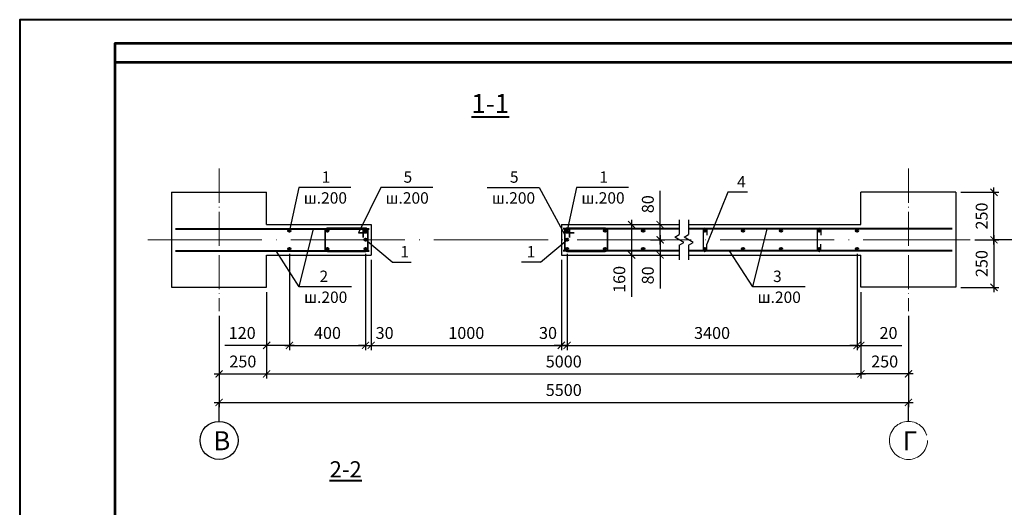
# Model space of a CAD drawing. Units: millimetres. Extents: x 0 to 3240, y 0 to 1808.
# Drawn here: x 2350 to 2557, y 888 to 991 of the extents above; entities that cross this region are included whole.
import ezdxf

# ---------------------------------------------------------------- set-up
doc = ezdxf.new("R2010")
doc.units = ezdxf.units.MM
doc.linetypes.add('ACAD_ISO04W100', pattern=[30, 24, -3, 0, -3])
for name, color, linetype, lineweight in [('Арматура', 7, 'Continuous', 13), ('колонны', 7, 'Continuous', 13), ('оси', 7, 'ACAD_ISO04W100', 13), ('размеры', 7, 'Continuous', 13), ('Текст', 7, 'Continuous', 0)]:
    doc.layers.add(name, color=color, linetype=linetype, lineweight=lineweight)
doc.layers.add('Диафрагма', color=7, linetype='Continuous')
doc.layers.add('Фунд. Балка', color=7, linetype='Continuous')
doc.styles.get("Standard").update_dxf_attribs({"font": 'ARIAL.TTF'})
doc.styles.add('style2', font='ARIAL.TTF', dxfattribs={"height": 2})
doc.dimstyles.new('ISO-25', dxfattribs={"dimtxt": 2.5, "dimasz": 2, "dimexe": 1, "dimexo": 1, "dimgap": 1, "dimtad": 1, "dimlfac": 100, "dimtxsty": 'Standard', "dimblk": 'ARCHTICK', "dimcen": 2.5, "dimdle": 1, "dimadec": 0, "dimazin": 0, "dimtfac": 1, "dimtmove": 0, "dimatfit": 3, "dimldrblk": 'ARCHTICK', "dimfxl": 1, "dimarcsym": 0})

# ---------------------------------------------------------------- blocks, each defined once
blk = doc.blocks.new('_ArchTick')
at = {"color": 0, "linetype": 'ByBlock', "const_width": 0.15}
blk.add_lwpolyline([(-0.5, -0.5), (0.5, 0.5)], dxfattribs=at)
blk = doc.blocks.new('*D1207')
at = {"layer": 'Defpoints', "color": 0}
for p in [(2406.74, 942.75), (2401.94, 934.7), (2401.94, 922.5)]:
    blk.add_point(p, dxfattribs=at)
at = {"layer": 'размеры', "color": 0, "lineweight": -2}
for p, q in [((2406.74, 941.75), (2406.74, 921.5)), ((2401.94, 933.7), (2401.94, 921.5)), ((2401.94, 922.5), (2393.16, 922.5)), ((2407.74, 922.5), (2401.94, 922.5))]:
    blk.add_line(p, q, dxfattribs=at)
at = {"layer": 'размеры', "color": 0, "lineweight": -2, "xscale": 1.5, "yscale": 1.5, "zscale": 1.5, "rotation": 180}
blk.add_blockref('_ArchTick', (2401.94, 922.5), dxfattribs=at)
at = {"layer": 'размеры', "color": 0, "lineweight": -2, "xscale": 1.5, "yscale": 1.5, "zscale": 1.5}
blk.add_blockref('_ArchTick', (2406.74, 922.5), dxfattribs=at)
at = {"layer": 'размеры', "color": 0, "insert": (2396.8, 924.78), "char_height": 2.5, "attachment_point": 5}
blk.add_mtext('120', dxfattribs=at)
blk = doc.blocks.new('*D1208')
at = {"layer": 'Defpoints', "color": 0}
for p in [(2406.74, 942.75), (2422.74, 942.75), (2422.74, 922.5)]:
    blk.add_point(p, dxfattribs=at)
at = {"layer": 'размеры', "color": 0, "lineweight": -2}
for p, q in [((2406.74, 941.75), (2406.74, 921.5)), ((2422.74, 941.75), (2422.74, 921.5)), ((2405.74, 922.5), (2423.74, 922.5))]:
    blk.add_line(p, q, dxfattribs=at)
at = {"layer": 'размеры', "color": 0, "lineweight": -2, "xscale": 1.5, "yscale": 1.5, "zscale": 1.5, "rotation": 180}
blk.add_blockref('_ArchTick', (2406.74, 922.5), dxfattribs=at)
at = {"layer": 'размеры', "color": 0, "lineweight": -2, "xscale": 1.5, "yscale": 1.5, "zscale": 1.5}
blk.add_blockref('_ArchTick', (2422.74, 922.5), dxfattribs=at)
at = {"layer": 'размеры', "color": 0, "insert": (2414.74, 924.78), "char_height": 2.5, "attachment_point": 5}
blk.add_mtext('400', dxfattribs=at)
blk = doc.blocks.new('*D1209')
at = {"layer": 'Defpoints', "color": 0}
for p in [(2391.94, 929.7), (2401.94, 922.5), (2401.94, 916.5)]:
    blk.add_point(p, dxfattribs=at)
at = {"layer": 'размеры', "color": 0, "lineweight": -2}
for p, q in [((2391.94, 928.7), (2391.94, 915.5)), ((2401.94, 921.5), (2401.94, 915.5)), ((2390.94, 916.5), (2402.94, 916.5))]:
    blk.add_line(p, q, dxfattribs=at)
at = {"layer": 'размеры', "color": 0, "lineweight": -2, "xscale": 1.5, "yscale": 1.5, "zscale": 1.5, "rotation": 180}
blk.add_blockref('_ArchTick', (2391.94, 916.5), dxfattribs=at)
at = {"layer": 'размеры', "color": 0, "lineweight": -2, "xscale": 1.5, "yscale": 1.5, "zscale": 1.5}
blk.add_blockref('_ArchTick', (2401.94, 916.5), dxfattribs=at)
at = {"layer": 'размеры', "color": 0, "insert": (2396.94, 918.78), "char_height": 2.5, "attachment_point": 5}
blk.add_mtext('250', dxfattribs=at)
blk = doc.blocks.new('*D1210')
at = {"layer": 'Defpoints', "color": 0}
for p in [(2391.94, 916.5), (2536.94, 916.5), (2536.94, 910.5)]:
    blk.add_point(p, dxfattribs=at)
at = {"layer": 'размеры', "color": 0, "lineweight": -2}
for p, q in [((2391.94, 915.5), (2391.94, 909.5)), ((2536.94, 915.5), (2536.94, 909.5)), ((2390.94, 910.5), (2537.94, 910.5))]:
    blk.add_line(p, q, dxfattribs=at)
at = {"layer": 'размеры', "color": 0, "lineweight": -2, "xscale": 1.5, "yscale": 1.5, "zscale": 1.5, "rotation": 180}
blk.add_blockref('_ArchTick', (2391.94, 910.5), dxfattribs=at)
at = {"layer": 'размеры', "color": 0, "lineweight": -2, "xscale": 1.5, "yscale": 1.5, "zscale": 1.5}
blk.add_blockref('_ArchTick', (2536.94, 910.5), dxfattribs=at)
at = {"layer": 'размеры', "color": 0, "insert": (2464.44, 912.78), "char_height": 2.5, "attachment_point": 5}
blk.add_mtext('5500', dxfattribs=at)
blk = doc.blocks.new('*D1211')
at = {"layer": 'Defpoints', "color": 0}
for p in [(2465.14, 942.75), (2463.94, 941.5), (2463.94, 922.5)]:
    blk.add_point(p, dxfattribs=at)
at = {"layer": 'размеры', "color": 0, "lineweight": -2}
for p, q in [((2463.94, 940.5), (2463.94, 921.5)), ((2465.14, 941.75), (2465.14, 921.5)), ((2463.94, 922.5), (2462.44, 922.5)), ((2465.14, 922.5), (2463.94, 922.5)), ((2465.14, 922.5), (2466.64, 922.5))]:
    blk.add_line(p, q, dxfattribs=at)
at = {"layer": 'размеры', "color": 0, "lineweight": -2, "xscale": 1.5, "yscale": 1.5, "zscale": 1.5}
blk.add_blockref('_ArchTick', (2463.94, 922.5), dxfattribs=at)
at = {"layer": 'размеры', "color": 0, "lineweight": -2, "xscale": 1.5, "yscale": 1.5, "zscale": 1.5, "rotation": 180}
blk.add_blockref('_ArchTick', (2465.14, 922.5), dxfattribs=at)
at = {"layer": 'размеры', "color": 0, "insert": (2461.13, 924.78), "char_height": 2.5, "attachment_point": 5}
blk.add_mtext('30', dxfattribs=at)
blk = doc.blocks.new('*D1212')
at = {"layer": 'Defpoints', "color": 0}
for p in [(2422.74, 942.75), (2423.94, 941.5), (2423.94, 922.5)]:
    blk.add_point(p, dxfattribs=at)
at = {"layer": 'размеры', "color": 0, "lineweight": -2}
for p, q in [((2422.74, 941.75), (2422.74, 921.5)), ((2423.94, 940.5), (2423.94, 921.5)), ((2422.74, 922.5), (2421.24, 922.5)), ((2422.74, 922.5), (2423.94, 922.5)), ((2423.94, 922.5), (2425.44, 922.5))]:
    blk.add_line(p, q, dxfattribs=at)
at = {"layer": 'размеры', "color": 0, "lineweight": -2, "xscale": 1.5, "yscale": 1.5, "zscale": 1.5}
blk.add_blockref('_ArchTick', (2422.74, 922.5), dxfattribs=at)
at = {"layer": 'размеры', "color": 0, "lineweight": -2, "xscale": 1.5, "yscale": 1.5, "zscale": 1.5, "rotation": 180}
blk.add_blockref('_ArchTick', (2423.94, 922.5), dxfattribs=at)
at = {"layer": 'размеры', "color": 0, "insert": (2426.76, 924.78), "char_height": 2.5, "attachment_point": 5}
blk.add_mtext('30', dxfattribs=at)
blk = doc.blocks.new('*D1213')
at = {"layer": 'Defpoints', "color": 0}
for p in [(2423.94, 941.5), (2463.94, 941.5), (2463.94, 922.5)]:
    blk.add_point(p, dxfattribs=at)
at = {"layer": 'размеры', "color": 0, "lineweight": -2}
for p, q in [((2423.94, 940.5), (2423.94, 921.5)), ((2463.94, 940.5), (2463.94, 921.5)), ((2422.94, 922.5), (2464.94, 922.5))]:
    blk.add_line(p, q, dxfattribs=at)
at = {"layer": 'размеры', "color": 0, "lineweight": -2, "xscale": 1.5, "yscale": 1.5, "zscale": 1.5, "rotation": 180}
blk.add_blockref('_ArchTick', (2423.94, 922.5), dxfattribs=at)
at = {"layer": 'размеры', "color": 0, "lineweight": -2, "xscale": 1.5, "yscale": 1.5, "zscale": 1.5}
blk.add_blockref('_ArchTick', (2463.94, 922.5), dxfattribs=at)
at = {"layer": 'размеры', "color": 0, "insert": (2443.94, 924.78), "char_height": 2.5, "attachment_point": 5}
blk.add_mtext('1000', dxfattribs=at)
blk = doc.blocks.new('*D1214')
at = {"layer": 'Defpoints', "color": 0}
for p in [(2526.14, 942.75), (2526.94, 934.7), (2526.94, 922.5)]:
    blk.add_point(p, dxfattribs=at)
at = {"layer": 'размеры', "color": 0, "lineweight": -2}
for p, q in [((2526.14, 941.75), (2526.14, 921.5)), ((2526.94, 933.7), (2526.94, 921.5)), ((2526.14, 922.5), (2524.64, 922.5)), ((2526.14, 922.5), (2526.94, 922.5)), ((2526.94, 922.5), (2535.56, 922.5))]:
    blk.add_line(p, q, dxfattribs=at)
at = {"layer": 'размеры', "color": 0, "lineweight": -2, "xscale": 1.5, "yscale": 1.5, "zscale": 1.5}
blk.add_blockref('_ArchTick', (2526.14, 922.5), dxfattribs=at)
at = {"layer": 'размеры', "color": 0, "lineweight": -2, "xscale": 1.5, "yscale": 1.5, "zscale": 1.5, "rotation": 180}
blk.add_blockref('_ArchTick', (2526.94, 922.5), dxfattribs=at)
at = {"layer": 'размеры', "color": 0, "insert": (2532.75, 924.78), "char_height": 2.5, "attachment_point": 5}
blk.add_mtext('20', dxfattribs=at)
blk = doc.blocks.new('*D1215')
at = {"layer": 'Defpoints', "color": 0}
for p in [(2536.94, 929.7), (2526.94, 922.5), (2526.94, 916.5)]:
    blk.add_point(p, dxfattribs=at)
at = {"layer": 'размеры', "color": 0, "lineweight": -2}
for p, q in [((2536.94, 928.7), (2536.94, 915.5)), ((2526.94, 921.5), (2526.94, 915.5)), ((2537.94, 916.5), (2525.94, 916.5))]:
    blk.add_line(p, q, dxfattribs=at)
at = {"layer": 'размеры', "color": 0, "lineweight": -2, "xscale": 1.5, "yscale": 1.5, "zscale": 1.5, "rotation": 180}
blk.add_blockref('_ArchTick', (2526.94, 916.5), dxfattribs=at)
at = {"layer": 'размеры', "color": 0, "lineweight": -2, "xscale": 1.5, "yscale": 1.5, "zscale": 1.5}
blk.add_blockref('_ArchTick', (2536.94, 916.5), dxfattribs=at)
at = {"layer": 'размеры', "color": 0, "insert": (2531.94, 918.78), "char_height": 2.5, "attachment_point": 5}
blk.add_mtext('250', dxfattribs=at)
blk = doc.blocks.new('*D1216')
at = {"layer": 'Defpoints', "color": 0}
for p in [(2465.14, 942.75), (2526.14, 942.75), (2526.14, 922.5)]:
    blk.add_point(p, dxfattribs=at)
at = {"layer": 'размеры', "color": 0, "lineweight": -2}
for p, q in [((2465.14, 941.75), (2465.14, 921.5)), ((2526.14, 941.75), (2526.14, 921.5)), ((2464.14, 922.5), (2527.14, 922.5))]:
    blk.add_line(p, q, dxfattribs=at)
at = {"layer": 'размеры', "color": 0, "lineweight": -2, "xscale": 1.5, "yscale": 1.5, "zscale": 1.5, "rotation": 180}
blk.add_blockref('_ArchTick', (2465.14, 922.5), dxfattribs=at)
at = {"layer": 'размеры', "color": 0, "lineweight": -2, "xscale": 1.5, "yscale": 1.5, "zscale": 1.5}
blk.add_blockref('_ArchTick', (2526.14, 922.5), dxfattribs=at)
at = {"layer": 'размеры', "color": 0, "insert": (2495.64, 924.78), "char_height": 2.5, "attachment_point": 5}
blk.add_mtext('3400', dxfattribs=at)
blk = doc.blocks.new('*D1217')
at = {"layer": 'Defpoints', "color": 0}
for p in [(2401.94, 922.5), (2526.94, 922.5), (2526.94, 916.5)]:
    blk.add_point(p, dxfattribs=at)
at = {"layer": 'размеры', "color": 0, "lineweight": -2}
for p, q in [((2401.94, 921.5), (2401.94, 915.5)), ((2526.94, 921.5), (2526.94, 915.5)), ((2400.94, 916.5), (2527.94, 916.5))]:
    blk.add_line(p, q, dxfattribs=at)
at = {"layer": 'размеры', "color": 0, "lineweight": -2, "xscale": 1.5, "yscale": 1.5, "zscale": 1.5, "rotation": 180}
blk.add_blockref('_ArchTick', (2401.94, 916.5), dxfattribs=at)
at = {"layer": 'размеры', "color": 0, "lineweight": -2, "xscale": 1.5, "yscale": 1.5, "zscale": 1.5}
blk.add_blockref('_ArchTick', (2526.94, 916.5), dxfattribs=at)
at = {"layer": 'размеры', "color": 0, "insert": (2464.44, 918.78), "char_height": 2.5, "attachment_point": 5}
blk.add_mtext('5000', dxfattribs=at)
blk = doc.blocks.new('*D1218')
at = {"layer": 'Defpoints', "color": 0}
for p in [(2475.72, 947.9), (2475.72, 941.5), (2478.72, 941.5)]:
    blk.add_point(p, dxfattribs=at)
at = {"layer": 'размеры', "color": 0, "lineweight": -2}
for p, q in [((2478.72, 948.9), (2478.72, 941.5)), ((2476.72, 947.9), (2479.72, 947.9)), ((2476.72, 941.5), (2479.72, 941.5)), ((2478.72, 941.5), (2478.72, 932.73))]:
    blk.add_line(p, q, dxfattribs=at)
at = {"layer": 'размеры', "color": 0, "lineweight": -2, "xscale": 1.5, "yscale": 1.5, "zscale": 1.5}
for p, rotation in [((2478.72, 947.9), 90), ((2478.72, 941.5), 270)]:
    blk.add_blockref('_ArchTick', p, dxfattribs=dict(at, rotation=rotation))
at = {"layer": 'размеры', "color": 0, "insert": (2476.45, 936.37), "char_height": 2.5, "attachment_point": 5, "rotation": 90}
blk.add_mtext('160', dxfattribs=at)
blk = doc.blocks.new('*D1219')
at = {"layer": 'Defpoints', "color": 0}
for p in [(2481.72, 944.7), (2481.72, 941.5), (2484.72, 941.5)]:
    blk.add_point(p, dxfattribs=at)
at = {"layer": 'размеры', "color": 0, "lineweight": -2}
for p, q in [((2482.72, 944.7), (2485.72, 944.7)), ((2484.72, 945.7), (2484.72, 941.5)), ((2482.72, 941.5), (2485.72, 941.5)), ((2484.72, 941.5), (2484.72, 934.43))]:
    blk.add_line(p, q, dxfattribs=at)
at = {"layer": 'размеры', "color": 0, "lineweight": -2, "xscale": 1.5, "yscale": 1.5, "zscale": 1.5}
for p, rotation in [((2484.72, 944.7), 90), ((2484.72, 941.5), 270)]:
    blk.add_blockref('_ArchTick', p, dxfattribs=dict(at, rotation=rotation))
at = {"layer": 'размеры', "color": 0, "insert": (2482.45, 937.22), "char_height": 2.5, "attachment_point": 5, "rotation": 90}
blk.add_mtext('80', dxfattribs=at)
blk = doc.blocks.new('*D1220')
at = {"layer": 'Defpoints', "color": 0}
for p in [(2481.72, 947.9), (2484.72, 947.9), (2481.72, 944.7)]:
    blk.add_point(p, dxfattribs=at)
at = {"layer": 'размеры', "color": 0, "lineweight": -2}
for p, q in [((2484.72, 947.9), (2484.72, 954.98)), ((2482.72, 947.9), (2485.72, 947.9)), ((2484.72, 943.7), (2484.72, 947.9)), ((2482.72, 944.7), (2485.72, 944.7))]:
    blk.add_line(p, q, dxfattribs=at)
at = {"layer": 'размеры', "color": 0, "lineweight": -2, "xscale": 1.5, "yscale": 1.5, "zscale": 1.5}
for p, rotation in [((2484.72, 947.9), 90), ((2484.72, 944.7), 270)]:
    blk.add_blockref('_ArchTick', p, dxfattribs=dict(at, rotation=rotation))
at = {"layer": 'размеры', "color": 0, "insert": (2482.45, 952.19), "char_height": 2.5, "attachment_point": 5, "rotation": 90}
blk.add_mtext('80', dxfattribs=at)
blk = doc.blocks.new('*D1221')
at = {"layer": 'Defpoints', "color": 0}
for p in [(2549.94, 944.7), (2546.94, 934.7), (2554.94, 934.7)]:
    blk.add_point(p, dxfattribs=at)
at = {"layer": 'размеры', "color": 0, "lineweight": -2}
for p, q in [((2550.94, 944.7), (2555.94, 944.7)), ((2554.94, 945.7), (2554.94, 933.7)), ((2547.94, 934.7), (2555.94, 934.7))]:
    blk.add_line(p, q, dxfattribs=at)
at = {"layer": 'размеры', "color": 0, "lineweight": -2, "xscale": 1.5, "yscale": 1.5, "zscale": 1.5}
for p, rotation in [((2554.94, 944.7), 90), ((2554.94, 934.7), 270)]:
    blk.add_blockref('_ArchTick', p, dxfattribs=dict(at, rotation=rotation))
at = {"layer": 'размеры', "color": 0, "insert": (2552.67, 939.7), "char_height": 2.5, "attachment_point": 5, "rotation": 90}
blk.add_mtext('250', dxfattribs=at)
blk = doc.blocks.new('*D1222')
at = {"layer": 'Defpoints', "color": 0}
for p in [(2546.94, 954.7), (2554.94, 954.7), (2549.94, 944.7)]:
    blk.add_point(p, dxfattribs=at)
at = {"layer": 'размеры', "color": 0, "lineweight": -2}
for p, q in [((2554.94, 943.7), (2554.94, 955.7)), ((2547.94, 954.7), (2555.94, 954.7)), ((2550.94, 944.7), (2555.94, 944.7))]:
    blk.add_line(p, q, dxfattribs=at)
at = {"layer": 'размеры', "color": 0, "lineweight": -2, "xscale": 1.5, "yscale": 1.5, "zscale": 1.5}
for p, rotation in [((2554.94, 954.7), 90), ((2554.94, 944.7), 270)]:
    blk.add_blockref('_ArchTick', p, dxfattribs=dict(at, rotation=rotation))
at = {"layer": 'размеры', "color": 0, "insert": (2552.67, 949.7), "char_height": 2.5, "attachment_point": 5, "rotation": 90}
blk.add_mtext('250', dxfattribs=at)

msp = doc.modelspace()

# ---------------------------------------------------------------- hatches: boundary and pattern name
at = {"lineweight": 40, "ltscale": 50}
for points in [[(2422.994051, 944.704976, 1), (2422.494051, 944.704976, 1)], [(2465.394051, 944.704976, 1), (2464.894051, 944.704976, 1)]]:
    msp.add_hatch(color=256, dxfattribs=at).paths.add_polyline_path(points)
at = {"layer": 'Арматура', "lineweight": 40, "ltscale": 50}
for points in [[(2406.994051, 946.654976, 1), (2406.494051, 946.654976, 1)], [(2414.994051, 946.654976, 1), (2414.494051, 946.654976, 1)], [(2422.994051, 946.654976, 1), (2422.494051, 946.654976, 1)], [(2465.394051, 946.654976, 1), (2464.894051, 946.654976, 1)], [(2473.394051, 946.654976, 1), (2472.894051, 946.654976, 1)], [(2481.394051, 946.654976, 1), (2480.894051, 946.654976, 1)], [(2493.894051, 946.654976, -1), (2494.394051, 946.654976, -1)], [(2493.894051, 946.654976, -1), (2494.394051, 946.654976, -1)], [(2494.394051, 946.654976, 1), (2493.894051, 946.654976, 1)], [(2494.394051, 946.654976, 1), (2493.894051, 946.654976, 1)], [(2501.894051, 946.654976, -1), (2502.394051, 946.654976, -1)], [(2509.894051, 946.654976, -1), (2510.394051, 946.654976, -1)], [(2517.894051, 946.654976, -1), (2518.394051, 946.654976, -1)], [(2518.394051, 946.654976, 1), (2517.894051, 946.654976, 1)], [(2518.394051, 946.654976, 1), (2517.894051, 946.654976, 1)], [(2525.894051, 946.654976, -1), (2526.394051, 946.654976, -1)], [(2406.994051, 942.754976, 1), (2406.494051, 942.754976, 1)], [(2414.994051, 942.754976, 1), (2414.494051, 942.754976, 1)], [(2422.994051, 942.754976, 1), (2422.494051, 942.754976, 1)], [(2465.394051, 942.754976, 1), (2464.894051, 942.754976, 1)], [(2473.394051, 942.754976, 1), (2472.894051, 942.754976, 1)], [(2481.394051, 942.754976, 1), (2480.894051, 942.754976, 1)], [(2493.894051, 942.754976, -1), (2494.394051, 942.754976, -1)], [(2493.894051, 942.754976, -1), (2494.394051, 942.754976, -1)], [(2494.394051, 942.754976, 1), (2493.894051, 942.754976, 1)], [(2501.894051, 942.754976, -1), (2502.394051, 942.754976, -1)], [(2509.894051, 942.754976, -1), (2510.394051, 942.754976, -1)], [(2517.894051, 942.754976, -1), (2518.394051, 942.754976, -1)], [(2518.394051, 942.754976, 1), (2517.894051, 942.754976, 1)], [(2525.894051, 942.754976, -1), (2526.394051, 942.754976, -1)]]:
    msp.add_hatch(color=256, dxfattribs=at).paths.add_polyline_path(points)

# ---------------------------------------------------------------- linework, layer by layer
at = {"ltscale": 50}
for p, q in [((2408.744051, 955.704976), (2406.744051, 946.654976)), ((2419.675459, 955.704976), (2408.744051, 955.704976)), ((2425.944051, 955.704976), (2421.244051, 946.154976)), ((2436.875459, 955.704976), (2425.944051, 955.704976)), ((2448.312644, 955.704976), (2459.244051, 955.704976)), ((2459.244051, 955.704976), (2464.646267, 945.742757)), ((2467.144051, 955.704976), (2465.144051, 946.654976)), ((2478.075459, 955.704976), (2467.144051, 955.704976)), ((2503.107839, 954.704976), (2498.957747, 954.704976)), ((2408.809089, 934.821858), (2411.797998, 947.004976)), ((2504.209089, 934.821858), (2507.197998, 947.004976)), ((2428.344323, 939.996151), (2422.744051, 944.704976)), ((2459.54378, 939.996151), (2465.144051, 944.704976)), ((2408.809089, 934.821858), (2403.931692, 942.404976)), ((2504.209089, 934.821858), (2499.331692, 942.404976)), ((2419.809089, 934.821858), (2408.809089, 934.821858)), ((2515.209089, 934.821858), (2504.209089, 934.821858))]:
    msp.add_line(p, q, dxfattribs=at)
at = {"linetype": 'ACAD_ISO04W100', "ltscale": 50}
msp.add_line((2498.957747, 954.704976), (2494.514051, 943.754976), dxfattribs=at)
at = {"color": 7, "ltscale": 0.3}
for p, q in [((2558.944051, 944.704976), (2554.944051, 944.704976)), ((2391.944051, 906.504976), (2391.944051, 910.504976)), ((2536.944051, 906.504976), (2536.944051, 910.504976))]:
    msp.add_line(p, q, dxfattribs=at)
at = {"lineweight": 25, "ltscale": 50}
for p, q in [((2428.344323, 939.996151), (2432.344323, 939.996151)), ((2459.54378, 939.996151), (2455.54378, 939.996151))]:
    msp.add_line(p, q, dxfattribs=at)
at = {"color": 7, "lineweight": 40, "ltscale": 0.3}
msp.add_lwpolyline([(2350, 694), (2770, 694), (2770, 991), (2350, 991)], close=True, dxfattribs=at)
at = {"color": 7, "lineweight": 53, "ltscale": 0.3}
for points in [[(2370, 699), (2765, 699), (2765, 986), (2370, 986)], [(2370, 695), (2765, 695), (2765, 982), (2370, 982)]]:
    msp.add_lwpolyline(points, close=True, dxfattribs=at)
at = {"lineweight": 40, "ltscale": 50}
for centre in [(2422.744051, 944.704976), (2465.144051, 944.704976)]:
    msp.add_circle(centre, 0.25, dxfattribs=at)
at = {"ltscale": 50}
msp.add_circle((2391.944051, 902.504976), 4, dxfattribs=at)
at = {"layer": 'Арматура', "lineweight": 40, "ltscale": 50}
for p, q in [((2382.744051, 947.004976), (2423.544051, 947.004976)), ((2488.709346, 947.004976), (2464.344051, 947.004976)), ((2546.144051, 947.004976), (2490.709346, 947.004976)), ((2382.744051, 942.404976), (2423.544051, 942.404976)), ((2488.709346, 942.404976), (2464.344051, 942.404976)), ((2546.144051, 942.404976), (2490.709346, 942.404976))]:
    msp.add_line(p, q, dxfattribs=at)
at = {"layer": 'Арматура', "lineweight": 35}
for p, q in [((2414.248493, 946.701997), (2414.248493, 942.707956)), ((2422.791072, 947.15276), (2414.744051, 947.15276)), ((2422.244051, 945.154976), (2422.244051, 946.654976)), ((2423.241835, 946.701997), (2423.241835, 942.707956)), ((2464.646267, 946.701997), (2464.646267, 942.707956)), ((2465.097031, 947.15276), (2473.144051, 947.15276)), ((2465.644051, 945.154976), (2465.644051, 946.654976)), ((2473.63961, 946.701997), (2473.63961, 942.707956)), ((2422.744051, 946.154976), (2421.244051, 946.154976)), ((2465.144051, 946.154976), (2466.644051, 946.154976)), ((2422.791072, 942.259418), (2414.791072, 942.259418)), ((2465.097031, 942.259418), (2473.097031, 942.259418))]:
    msp.add_line(p, q, dxfattribs=at)
at = {"layer": 'Арматура', "lineweight": 30, "ltscale": 50}
for p, q in [((2493.774051, 946.784976), (2493.774051, 942.624976)), ((2494.514051, 946.784976), (2494.514051, 945.654976)), ((2517.774051, 946.784976), (2517.774051, 942.624976)), ((2518.514051, 946.784976), (2518.514051, 945.654976)), ((2494.514051, 942.624976), (2494.514051, 943.754976)), ((2518.514051, 942.624976), (2518.514051, 943.754976))]:
    msp.add_line(p, q, dxfattribs=at)
at = {"layer": 'Арматура', "lineweight": 40, "ltscale": 50}
for centre in [(2406.744051, 946.654976), (2414.744051, 946.654976), (2422.744051, 946.654976), (2465.144051, 946.654976), (2473.144051, 946.654976), (2481.144051, 946.654976), (2494.144051, 946.654976), (2494.144051, 946.654976), (2494.144051, 946.654976), (2494.144051, 946.654976), (2502.144051, 946.654976), (2510.144051, 946.654976), (2518.144051, 946.654976), (2518.144051, 946.654976), (2518.144051, 946.654976), (2526.144051, 946.654976), (2406.744051, 942.754976), (2414.744051, 942.754976), (2422.744051, 942.754976), (2465.144051, 942.754976), (2473.144051, 942.754976), (2481.144051, 942.754976), (2494.144051, 942.754976), (2494.144051, 942.754976), (2494.144051, 942.754976), (2502.144051, 942.754976), (2510.144051, 942.754976), (2518.144051, 942.754976), (2518.144051, 942.754976), (2526.144051, 942.754976)]:
    msp.add_circle(centre, 0.25, dxfattribs=at)
at = {"layer": 'Арматура', "color": 7, "lineweight": 35, "ltscale": 0.15}
for centre, radius, start, end in [((2414.744051, 946.654976), 0.497784, 90, 185.42023118), ((2422.744051, 946.654976), 0.5, 270, 180), ((2465.144051, 946.654976), 0.5, 360, 270), ((2473.144051, 946.654976), 0.497784, 354.57976882, 90), ((2414.744051, 942.754976), 0.497784, 174.57976883, 275.42023117), ((2422.744051, 942.754976), 0.497784, 264.57976883, 360), ((2465.144051, 942.754976), 0.497784, 180, 275.42023117), ((2473.144051, 942.754976), 0.497784, 264.57976883, 5.42023117)]:
    msp.add_arc(centre, radius, start, end, dxfattribs=at)
at = {"layer": 'Арматура', "color": 7, "lineweight": 30, "ltscale": 0.3}
for centre, start, end in [((2494.144051, 946.784976), 0, 180), ((2518.144051, 946.784976), 0, 180), ((2494.144051, 942.624976), 180, 0), ((2518.144051, 942.624976), 180, 0)]:
    msp.add_arc(centre, 0.37, start, end, dxfattribs=at)
at = {"layer": 'Диафрагма', "lineweight": 25, "ltscale": 50}
for p, q in [((2401.944051, 947.904976), (2423.944051, 947.904976)), ((2463.944051, 947.904976), (2488.709346, 947.904976)), ((2490.709346, 947.904976), (2526.944051, 947.904976)), ((2401.944051, 941.504976), (2423.944051, 941.504976)), ((2463.944051, 941.504976), (2488.709346, 941.504976)), ((2490.709346, 941.504976), (2526.944051, 941.504976))]:
    msp.add_line(p, q, dxfattribs=at)
at = {"layer": 'Диафрагма', "color": 7, "lineweight": 25, "ltscale": 0.3}
for p, q in [((2423.944051, 947.904976), (2423.944051, 941.504976)), ((2463.944051, 947.904976), (2463.944051, 941.504976))]:
    msp.add_line(p, q, dxfattribs=at)
at = {"layer": 'колонны', "lineweight": 25, "ltscale": 50}
for p, q in [((2381.944051, 954.704976), (2381.944051, 934.704976)), ((2381.944051, 954.704976), (2401.944051, 954.704976)), ((2401.944051, 947.904976), (2401.944051, 954.704976)), ((2546.944051, 954.704976), (2526.944051, 954.704976)), ((2526.944051, 947.904976), (2526.944051, 954.704976)), ((2546.944051, 954.704976), (2546.944051, 934.704976)), ((2401.944051, 934.704976), (2401.944051, 941.504976)), ((2526.944051, 934.704976), (2526.944051, 941.504976)), ((2381.944051, 934.704976), (2401.944051, 934.704976)), ((2546.944051, 934.704976), (2526.944051, 934.704976))]:
    msp.add_line(p, q, dxfattribs=at)
at = {"layer": 'оси', "linetype": 'ACAD_ISO04W100', "ltscale": 0.3}
for p, q in [((2391.944051, 959.704976), (2391.944051, 929.704976)), ((2536.944051, 959.704976), (2536.944051, 929.704976))]:
    msp.add_line(p, q, dxfattribs=at)
at = {"layer": 'оси', "linetype": 'ACAD_ISO04W100'}
msp.add_line((2376.944051, 944.704976), (2549.944051, 944.704976), dxfattribs=at)
at = {"layer": 'оси', "color": 7}
msp.add_circle((2536.944051, 902.504976), 4, dxfattribs=at)
at = {"layer": 'Фунд. Балка', "ltscale": 50}
for p, q in [((2488.709346, 948.904976), (2488.709346, 945.788847)), ((2490.709346, 948.904976), (2490.709346, 945.788847)), ((2488.709346, 943.595927), (2488.709346, 940.479797)), ((2490.709346, 943.595927), (2490.709346, 940.479797))]:
    msp.add_line(p, q, dxfattribs=at)
at = {"layer": 'Фунд. Балка', "color": 7, "extrusion": (2.24949e-32, 1.22461e-16, -1)}
for p, q in [((2487.770687, 945.246911), (2488.709346, 945.788847)), ((2489.669811, 944.150452), (2487.770687, 945.246911)), ((2489.770687, 945.246911), (2490.709346, 945.788847)), ((2491.669811, 944.150452), (2489.770687, 945.246911)), ((2488.709346, 943.595927), (2489.669811, 944.150452)), ((2490.709346, 943.595927), (2491.669811, 944.150452))]:
    msp.add_line(p, q, dxfattribs=at)

# ---------------------------------------------------------------- texts
at = {"lineweight": 40, "ltscale": 50, "insert": (2415.189094, 898.123067), "char_height": 3.4, "width": 12.0956083, "attachment_point": 1}
msp.add_mtext('{\\fArial|b0|i0|c204|p34;\\L2-2}', dxfattribs=at)
at = {"layer": 'Текст', "lineweight": 40, "ltscale": 50, "insert": (2445.001005, 975.370889), "char_height": 4, "width": 10.74070905, "attachment_point": 1}
msp.add_mtext('{\\fArial|b0|i0|c204|p34;\\L1-1}', dxfattribs=at)
at = {"layer": 'Текст', "lineweight": 35, "ltscale": 50, "char_height": 2.4, "attachment_point": 1}
for s, insert, width in [('{\\fArial|b0|i0|c204|p34;1}', (2413.544051, 959.104976), 2.74732947), ('{\\fArial|b0|i0|c204|p34;5}', (2430.744051, 959.104976), 2.74732947), ('{\\fArial|b0|i0|c204|p34;5}', (2453.112644, 959.104976), 2.74732947), ('{\\fArial|b0|i0|c204|p34;1}', (2471.944051, 959.104976), 2.74732947), ('{\\fArial|b0|i0|c204|p34;4}', (2500.892331, 958.104976), 2.74732947), ('{\\fArial|b0|i0|c204|p34;ш.200}', (2409.744051, 954.704976), 10.59093351), ('{\\fArial|b0|i0|c204|p34;ш.200}', (2426.944051, 954.704976), 10.59093351), ('{\\fArial|b0|i0|c204|p34;ш.200}', (2449.312644, 954.704976), 10.59093351), ('{\\fArial|b0|i0|c204|p34;ш.200}', (2468.144051, 954.704976), 10.59093351), ('{\\fArial|b0|i0|c204|p34;1}', (2430.09157, 943.396151), 2.74732947), ('{\\fArial|b0|i0|c204|p34;1}', (2456.639613, 943.396151), 2.74732947), ('{\\fArial|b0|i0|c204|p34;2}', (2413.065339, 938.221858), 2.74732947), ('{\\fArial|b0|i0|c204|p34;3}', (2508.465339, 938.221858), 2.74732947), ('{\\fArial|b0|i0|c204|p34;ш.200}', (2409.809089, 933.821858), 10.59093351), ('{\\fArial|b0|i0|c204|p34;ш.200}', (2505.209089, 933.821858), 10.59093351)]:
    msp.add_mtext(s, dxfattribs=dict(at, insert=insert, width=width))
at = {"layer": 'Текст', "color": 7, "linetype": 'Continuous', "char_height": 4, "width": 3.55623246, "attachment_point": 1, "style": 'style2'}
for s, insert in [('{\\fArial|b0|i0|c204|p34;В}', (2390.723859, 904.43721)), ('{\\fArial|b0|i0|c204|p34;Г}', (2535.723859, 904.43721))]:
    msp.add_mtext(s, dxfattribs=dict(at, insert=insert))

# ---------------------------------------------------------------- dimensions: what is measured, and where the dimension line sits
at = {"layer": 'размеры'}
for base, p1, p2, angle, picture, middle in [((2484.72231, 947.904976), (2481.72231, 944.704976), (2481.72231, 947.904976), 270, '*D1220', (2482.445877, 952.193005)), ((2554.944051, 954.704976), (2549.944051, 944.704976), (2546.944051, 954.704976), 270, '*D1222', (2552.667619, 949.704976)), ((2478.72231, 941.504976), (2475.72231, 947.904976), (2475.72231, 941.504976), 90, '*D1218', (2476.445877, 936.36514)), ((2484.72231, 941.504976), (2481.72231, 944.704976), (2481.72231, 941.504976), 90, '*D1219', (2482.445877, 937.216948)), ((2554.944051, 934.704976), (2549.944051, 944.704976), (2546.944051, 934.704976), 90, '*D1221', (2552.667619, 939.704976)), ((2526.944051, 922.504976), (2526.144051, 942.754976), (2526.944051, 934.704976), 180, '*D1214', (2532.751691, 924.781409)), ((2526.944051, 916.504976), (2536.944051, 929.704976), (2526.944051, 922.504976), 180, '*D1215', (2531.944051, 918.781409))]:
    dim = msp.add_linear_dim(base=base, p1=p1, p2=p2, angle=angle, dimstyle='ISO-25', override={"dimasz": 1.5, "dimlfac": 25, "dimfxl": 1.25}, dxfattribs=at)
    dim.commit()
    dim.dimension.update_dxf_attribs({"geometry": picture, "text_midpoint": middle})
for base, p1, p2, picture, middle in [((2401.944051, 922.504976), (2406.744051, 942.754976), (2401.944051, 934.704976), '*D1207', (2396.804215, 924.781409)), ((2422.744051, 922.504976), (2406.744051, 942.754976), (2422.744051, 942.754976), '*D1208', (2414.744051, 924.781409)), ((2463.944051, 922.504976), (2423.944051, 941.504976), (2463.944051, 941.504976), '*D1213', (2443.944051, 924.781409)), ((2401.944051, 916.504976), (2391.944051, 929.704976), (2401.944051, 922.504976), '*D1209', (2396.944051, 918.781409))]:
    dim = msp.add_linear_dim(base=base, p1=p1, p2=p2, dimstyle='ISO-25', override={"dimasz": 1.5, "dimlfac": 25, "dimfxl": 1.25}, dxfattribs=at)
    dim.commit()
    dim.dimension.update_dxf_attribs({"geometry": picture, "text_midpoint": middle})
dim = msp.add_linear_dim(base=(2423.944051, 922.504976), p1=(2422.744051, 942.754976), p2=(2423.944051, 941.504976), angle=180, dimstyle='ISO-25', override={"dimasz": 1.5, "dimlfac": 25, "dimtmove": 1, "dimfxl": 1.25}, dxfattribs=at)
dim.commit()
dim.dimension.update_dxf_attribs({"geometry": '*D1212', "text_midpoint": (2426.758988, 922.504976), "dimtype": 160})
dim = msp.add_linear_dim(base=(2463.944051, 922.504976), p1=(2465.144051, 942.754976), p2=(2463.944051, 941.504976), dimstyle='ISO-25', override={"dimasz": 1.5, "dimlfac": 25, "dimtmove": 1, "dimfxl": 1.25}, dxfattribs=at)
dim.commit()
dim.dimension.update_dxf_attribs({"geometry": '*D1211', "text_midpoint": (2461.129114, 922.504976), "dimtype": 160})
for base, p1, p2, text, picture, middle in [((2526.144051, 922.504976), (2465.144051, 942.754976), (2526.144051, 942.754976), '3400', '*D1216', (2495.644051, 924.782261)), ((2526.944051, 916.504976), (2401.944051, 922.504976), (2526.944051, 922.504976), '5000', '*D1217', (2464.444051, 918.781409)), ((2536.944051, 910.504976), (2391.944051, 916.504976), (2536.944051, 916.504976), '5500', '*D1210', (2464.444051, 912.781409))]:
    dim = msp.add_linear_dim(base=base, p1=p1, p2=p2, text=text, dimstyle='ISO-25', override={"dimasz": 1.5, "dimlfac": 25, "dimfxl": 1.25}, dxfattribs=at)
    dim.commit()
    dim.dimension.update_dxf_attribs({"geometry": picture, "text_midpoint": middle})

doc.saveas('drawing.dxf')
